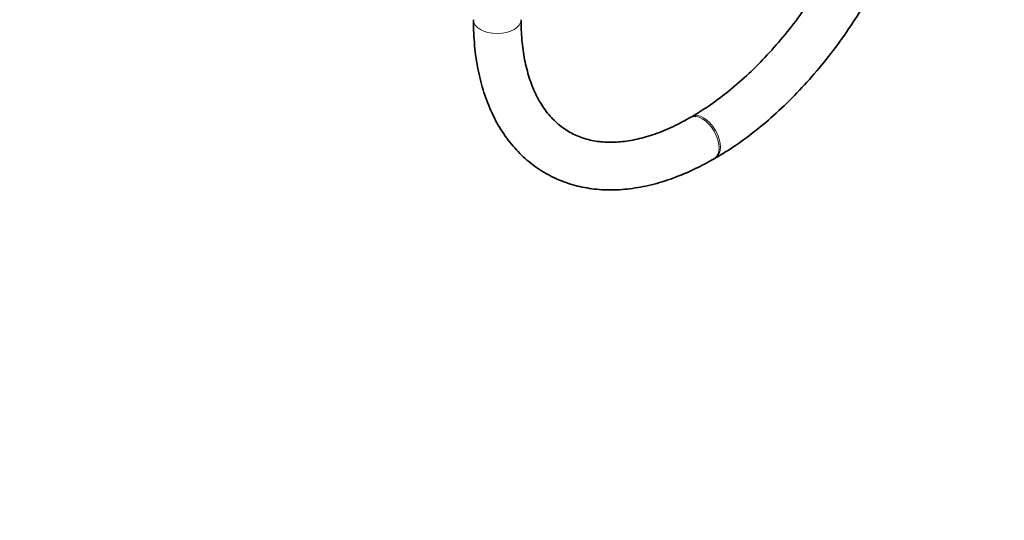
# Model space of a CAD drawing. Units: millimetres. Extents: x 0 to 2421, y 0 to 2757.
# Drawn here: x 1925 to 2173, y 0 to 126 of the extents above; entities that cross this region are included whole.
import ezdxf
from ezdxf import colors
from ezdxf.entities.mleader import LeaderData, LeaderLine
from ezdxf.math import Vec2, Vec3

# ---------------------------------------------------------------- set-up
doc = ezdxf.new("R2010")
doc.units = ezdxf.units.MM
doc.layers.add('DV6_Défaut', color=7, linetype='Continuous')
doc.layers.add('Défaut', color=7, linetype='Continuous')

# ---------------------------------------------------------------- blocks, each defined once
blk = doc.blocks.new('_DOT')
at = {"color": 0}
blk.add_line((0, 0), (-1, 0), dxfattribs=at)
at = {"color": 0, "const_width": 0.333}
blk.add_lwpolyline([(-0.1665, 0, 1), (0.1665, 0, 1)], format="xyb", close=True, dxfattribs=at)
blk = doc.blocks.new('SE5')
at = {"layer": 'DV6_Défaut', "color": 7, "linetype": 'Continuous', "lineweight": 35}
for p, q in [((2094.29, 101.57), (2093.94, 101.37)), ((2099.94, 90.97), (2100.29, 91.18))]:
    blk.add_line(p, q, dxfattribs=at)
at = {"layer": 'DV6_Défaut', "color": 7, "linetype": 'Continuous', "lineweight": 18}
for centre, major_axis, start_param, end_param in [((2045.32, 125.97), (6, 0), 3.141593, 6.283185), ((2096.94, 96.17), (3, -5.2), 0, 3.138183), ((2097.29, 96.38), (3, -5.2), 0, 3.141394), ((2096.94, 96.17), (3, -5.2), 6.282753, 6.283185), ((2097.29, 96.38), (3, -5.2), 6.28276, 6.283185)]:
    blk.add_ellipse(centre, major_axis=major_axis, ratio=0.57735, start_param=start_param, end_param=end_param, dxfattribs=at)
at = {"layer": 'DV6_Défaut', "color": 7, "linetype": 'Continuous', "lineweight": 35}
for points, knots in [([(2142.91, 185.78), (2142.9, 184.71), (2142.86, 182.04), (2142.42, 176.95), (2141.41, 170.85), (2139.91, 164.51), (2137.92, 158.08), (2135.46, 151.62), (2132.56, 145.21), (2129.26, 138.92), (2125.58, 132.82), (2121.57, 127), (2117.28, 121.5), (2112.76, 116.41), (2108.07, 111.77), (2103.3, 107.67), (2098.58, 104.18), (2095.81, 102.48), (2094.29, 101.57)], [0, 0, 0, 0, 0.033752, 0.098398, 0.163182, 0.228105, 0.293165, 0.358343, 0.423612, 0.488938, 0.554288, 0.619625, 0.684905, 0.750095, 0.815159, 0.880066, 0.944794, 1, 1, 1, 1]), ([(2100.29, 91.18), (2101.39, 91.83), (2104.07, 93.43), (2108.88, 96.79), (2114.27, 101.2), (2119.55, 106.16), (2124.59, 111.58), (2129.38, 117.41), (2133.87, 123.6), (2138.01, 130.09), (2141.77, 136.82), (2145.13, 143.73), (2148.03, 150.75), (2150.46, 157.83), (2152.4, 164.89), (2153.81, 171.9), (2154.67, 178.58), (2154.9, 183.32), (2154.91, 185.5), (2154.91, 185.78)], [0, 0, 0, 0, 0.034187, 0.098537, 0.162813, 0.226999, 0.291088, 0.355092, 0.419033, 0.482935, 0.546826, 0.610733, 0.674677, 0.738688, 0.802794, 0.867023, 0.931397, 0.992472, 1, 1, 1, 1]), ([(2039.32, 125.97), (2039.34, 124.71), (2039.39, 121.62), (2039.9, 116.24), (2041.07, 110.4), (2042.82, 104.94), (2045.14, 99.98), (2048, 95.59), (2051.34, 91.81), (2055.12, 88.69), (2059.28, 86.24), (2063.76, 84.48), (2068.52, 83.41), (2073.52, 83.02), (2078.74, 83.33), (2084.15, 84.33), (2089.65, 86.02), (2095.05, 88.29), (2098.23, 90.03), (2099.94, 90.97)], [0, 0, 0, 0, 0.033479, 0.09671, 0.159977, 0.223014, 0.285538, 0.347236, 0.407897, 0.467529, 0.526404, 0.584981, 0.643622, 0.702798, 0.762828, 0.823809, 0.885628, 0.948046, 1, 1, 1, 1]), ([(2093.94, 101.37), (2093.02, 100.85), (2090.75, 99.59), (2086.69, 97.74), (2082.17, 96.23), (2077.83, 95.33), (2073.76, 95.04), (2069.97, 95.34), (2066.46, 96.24), (2063.21, 97.75), (2060.25, 99.91), (2057.64, 102.74), (2055.44, 106.19), (2053.69, 110.17), (2052.4, 114.66), (2051.6, 119.44), (2051.34, 123.43), (2051.32, 125.48), (2051.32, 125.97)], [0, 0, 0, 0, 0.03432, 0.099818, 0.165257, 0.230777, 0.296704, 0.363567, 0.43212, 0.503098, 0.5764, 0.649604, 0.720394, 0.788837, 0.855786, 0.921973, 0.984161, 1, 1, 1, 1])]:
    blk.add_open_spline(points, degree=3, knots=knots, dxfattribs=at)

msp = doc.modelspace()

# ---------------------------------------------------------------- block references
at = {"layer": 'Défaut'}
msp.add_blockref('SE5', (0, 0), dxfattribs=at)

# ---------------------------------------------------------------- leaders
at = {"layer": 'Défaut', "color": 7, "linetype": 'Continuous', "lineweight": 18}
ml = msp.add_multileader_mtext('Standard', dxfattribs=at)
ml.set_content('{\\pxsm0.9;\\fSolid Edge ISO|b1||i0||c0|p34;\\W1.;24/01/2023\\P}', color=256)
ml.set_leader_properties()
ml.set_arrow_properties(name='DOT')
ml.build(insert=Vec2(0, 0))
ml.multileader.update_dxf_attribs({"leader_type": 0, "dogleg_length": 0, "arrow_head_size": 12})
ctx = ml.context
ctx.base_point, ctx.char_height, ctx.arrow_head_size, ctx.landing_gap_size = Vec3(2333.42, 2728.87), 12, 12, 4.2
notes = []
notes.append((ctx, [(0, (0, 0, 0), (0, 0), (1, 0), 1, [])]))
ctx.mtext.insert = Vec3(2335.42, 2734.99)
for ctx, leaders in notes:
    for number, flags, end, landing, length, lines in leaders:
        leader = LeaderData()
        leader.index, (leader.has_last_leader_line, leader.has_dogleg_vector, leader.attachment_direction) = number, flags
        leader.last_leader_point, leader.dogleg_vector, leader.dogleg_length = Vec3(end), Vec3(landing), length
        for number, points, colour, breaks in lines:
            line = LeaderLine()
            line.index, line.vertices, line.color, line.breaks = number, Vec3.list(points), colors.encode_raw_color(colour), breaks
            leader.lines.append(line)
        ctx.leaders.append(leader)

doc.saveas('drawing.dxf')
